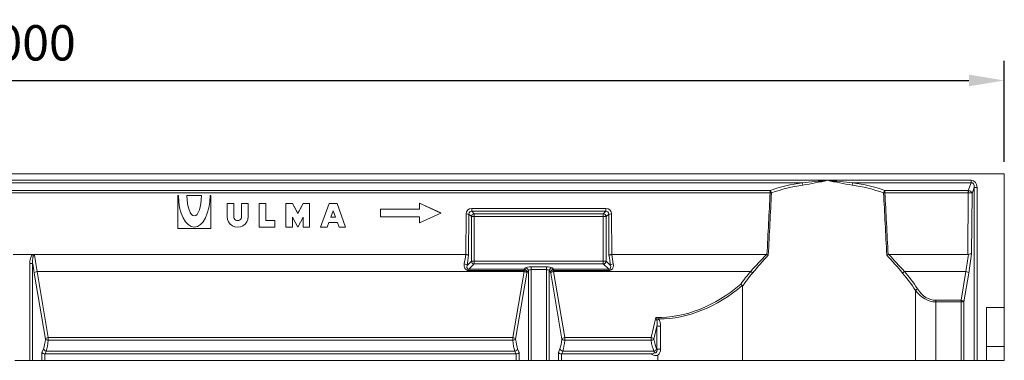
# Model space of a CAD drawing. Units: millimetres. Extents: x 0 to 1758, y 0 to 1216.
# Drawn here: x 824 to 1325, y 689 to 863 of the extents above; entities that cross this region are included whole.
import ezdxf

# ---------------------------------------------------------------- set-up
doc = ezdxf.new("R2010")
doc.units = ezdxf.units.MM
doc.layers.add('Part_Channel', color=7, linetype='Continuous', lineweight=9)
doc.styles.get("Standard").update_dxf_attribs({"font": 'arial.ttf'})
doc.dimstyles.new('Ulma', dxfattribs={"dimscale": 100, "dimtxt": 0.18, "dimasz": 0.18, "dimexe": 0.1, "dimexo": 0.0625, "dimgap": 0.1, "dimtad": 1, "dimdec": 4, "dimdsep": 46, "dimtxsty": 'Standard', "dimcen": 0.09, "dimclrd": 154, "dimclre": 154, "dimclrt": 154, "dimadec": 1, "dimazin": 2, "dimtfac": 1, "dimtdec": 4, "dimtmove": 0, "dimatfit": 3, "dimfxl": 1, "dimtolj": 1, "dimtzin": 0, "dimarcsym": 0})

# ---------------------------------------------------------------- blocks, each defined once
blk = doc.blocks.new('*D20')
at = {"layer": 'Defpoints', "color": 0}
for p in [(1325.45, 831.87), (325.45, 784.2), (1325.45, 784.2)]:
    blk.add_point(p, dxfattribs=at)
at = {"layer": 'Part_Channel', "color": 154, "lineweight": -2}
for p, q in [((325.45, 790.45), (325.45, 841.87)), ((1325.45, 790.45), (1325.45, 841.87)), ((343.45, 831.87), (1307.45, 831.87))]:
    blk.add_line(p, q, dxfattribs=at)
at = {"layer": 'Part_Channel', "color": 154}
for points in [[(343.45, 834.87), (343.45, 828.87), (325.45, 831.87)], [(1307.45, 834.87), (1307.45, 828.87), (1325.45, 831.87)]]:
    blk.add_solid(points, dxfattribs=at)
at = {"layer": 'Part_Channel', "color": 154, "insert": (825.45, 851.06), "char_height": 18, "attachment_point": 5}
blk.add_mtext('\\A1;1000', dxfattribs=at)

msp = doc.modelspace()

# ---------------------------------------------------------------- linework, layer by layer
at = {"layer": 'Part_Channel', "color": 7, "linetype": 'Continuous', "ltscale": 25.4}
for p, q in [((325.44821, 784.19578), (1325.44821, 784.19578)), ((1325.44821, 784.19578), (1325.44821, 716.19578)), ((341.93417, 780.96531), (1235.44821, 780.96531)), ((1222.61455, 779.74691), (341.93417, 779.74691)), ((1235.44821, 780.96531), (1308.52276, 780.96531)), ((1308.52276, 779.74691), (1248.28188, 779.74691)), ((1307.04951, 775.79856), (1308.52276, 779.74691)), ((1308.52276, 779.74691), (1308.52276, 780.96531)), ((1310.15032, 777.30686), (1309.03541, 774.31887)), ((1310.15032, 689.19578), (1310.15032, 777.30686)), ((1310.15032, 777.30686), (1311.5992, 777.30686)), ((1311.5992, 777.30686), (1311.5992, 689.19578)), ((343.79113, 775.79856), (1206.25931, 775.79856)), ((1206.25931, 774.61944), (343.79113, 774.61944)), ((904.96848, 773.19275), (904.63334, 773.19275)), ((904.63334, 773.18402), (904.63334, 773.19275)), ((904.96848, 773.18402), (904.63334, 773.18402)), ((904.63334, 773.18402), (904.63334, 756.4279)), ((904.96848, 773.18402), (904.96848, 773.19275)), ((909.32523, 773.18402), (909.32523, 773.19275)), ((909.32523, 773.19275), (916.69821, 773.19275)), ((909.32523, 773.18402), (916.69821, 773.18402)), ((916.69821, 773.18402), (916.69821, 773.19275)), ((921.39011, 773.19275), (921.05497, 773.19275)), ((921.05497, 773.18402), (921.05497, 773.19275)), ((921.39011, 773.18402), (921.05497, 773.18402)), ((921.39011, 773.18402), (921.39011, 773.19275)), ((921.39011, 756.4279), (921.39011, 773.18402)), ((1206.25931, 774.61944), (1206.25931, 775.79856)), ((1264.63712, 775.79856), (1307.04951, 775.79856)), ((1264.63712, 775.79856), (1264.63712, 774.61944)), ((1307.04951, 774.61944), (1264.63712, 774.61944)), ((1306.88434, 743.12906), (1307.10527, 774.61563)), ((1307.04951, 775.79856), (1307.04951, 774.61944)), ((1309.03541, 774.31887), (1308.8194, 743.53337)), ((933.11984, 769.17128), (929.76849, 769.17128)), ((929.76849, 769.16255), (929.76849, 769.17128)), ((933.11984, 769.16255), (929.76849, 769.16255)), ((929.76849, 769.16255), (929.76849, 762.4601)), ((933.11984, 769.16255), (933.11984, 769.17128)), ((933.11984, 762.4601), (933.11984, 769.16255)), ((940.49282, 769.17128), (937.14147, 769.17128)), ((937.14147, 769.16255), (937.14147, 769.17128)), ((940.49282, 769.16255), (937.14147, 769.16255)), ((937.14147, 769.16255), (937.14147, 762.4601)), ((940.49282, 769.16255), (940.49282, 769.17128)), ((940.49282, 762.4601), (940.49282, 769.16255)), ((949.42976, 769.17128), (946.07841, 769.17128)), ((946.07841, 769.16255), (946.07841, 769.17128)), ((949.42976, 769.16255), (946.07841, 769.16255)), ((946.07841, 769.16255), (946.07841, 757.09814)), ((949.42976, 769.16255), (949.42976, 769.17128)), ((949.42976, 760.44937), (949.42976, 769.16255)), ((963.0586, 769.17128), (959.70725, 769.17128)), ((959.70725, 769.16255), (959.70725, 769.17128)), ((963.0586, 769.16255), (959.70725, 769.16255)), ((959.70725, 769.16255), (959.70725, 757.09814)), ((963.0586, 769.16255), (963.0586, 769.17128)), ((965.73968, 764.14444), (963.0586, 769.17128)), ((965.73968, 764.13571), (963.0586, 769.16255)), ((968.42076, 769.17128), (965.73968, 764.14444)), ((968.42076, 769.16255), (965.73968, 764.13571)), ((971.77212, 769.17128), (968.42076, 769.17128)), ((968.42076, 769.16255), (968.42076, 769.17128)), ((971.77212, 769.16255), (968.42076, 769.16255)), ((971.77212, 769.16255), (971.77212, 769.17128)), ((971.77212, 757.09814), (971.77212, 769.16255)), ((977.35771, 757.10687), (981.71447, 769.17128)), ((977.35771, 757.09814), (981.71447, 769.16255)), ((981.71447, 769.16255), (981.71447, 769.17128)), ((981.71447, 769.17128), (985.73609, 769.17128)), ((981.71447, 769.16255), (985.73609, 769.16255)), ((985.73609, 769.16255), (985.73609, 769.17128)), ((985.73609, 769.17128), (990.09285, 757.10687)), ((985.73609, 769.16255), (990.09285, 757.09814)), ((1027.78287, 769.30285), (1027.78287, 769.31157)), ((1027.78287, 769.31157), (1038.5054, 764.31177)), ((1027.78287, 766.30296), (1027.78287, 769.30285)), ((1027.78287, 769.30285), (1038.5054, 764.30304)), ((963.0586, 757.09814), (963.0586, 762.12498)), ((963.0586, 762.12498), (965.73968, 757.09814)), ((965.73968, 764.13571), (965.73968, 764.14444)), ((965.73968, 757.09814), (968.42076, 762.12498)), ((968.42076, 762.12498), (968.42076, 757.09814)), ((983.72528, 765.45043), (982.52438, 762.12498)), ((982.52438, 762.12498), (984.92618, 762.12498)), ((982.52753, 762.13371), (984.92303, 762.13371)), ((984.92618, 762.12498), (983.72528, 765.45043)), ((1007.78287, 766.30296), (1007.78287, 766.31169)), ((1007.78287, 766.31169), (1027.78287, 766.31169)), ((1007.78287, 762.30311), (1007.78287, 766.30296)), ((1007.78287, 766.30296), (1027.78287, 766.30296)), ((1027.78287, 762.30311), (1007.78287, 762.30311)), ((1038.5054, 764.30304), (1027.78287, 759.30323)), ((1027.78287, 759.30323), (1027.78287, 762.30311)), ((1038.5054, 764.30304), (1038.5054, 764.31177)), ((1051.26804, 743.12759), (1051.41313, 763.80563)), ((1052.86202, 763.76636), (1052.71457, 742.75176)), ((1054.15032, 762.47806), (1052.86202, 763.76636)), ((1054.15032, 739.78005), (1054.15032, 762.47806)), ((1055.5992, 762.47806), (1054.15032, 762.47806)), ((1054.3311, 766.68321), (1122.56533, 766.68321)), ((1054.3311, 765.19506), (1054.3311, 766.68321)), ((1122.56533, 765.19506), (1054.3311, 765.19506)), ((1054.3311, 765.19506), (1055.5992, 763.92695)), ((1055.5992, 763.92695), (1121.29722, 763.92695)), ((1055.5992, 762.47806), (1055.5992, 763.92695)), ((1121.29722, 762.47806), (1055.5992, 762.47806)), ((1055.5992, 762.47806), (1055.5992, 739.78005)), ((1121.29722, 763.92695), (1122.56533, 765.19506)), ((1121.29722, 762.47806), (1121.29722, 763.92695)), ((1121.29722, 739.78005), (1121.29722, 762.47806)), ((1122.74611, 762.47806), (1121.29722, 762.47806)), ((1122.56533, 765.19506), (1122.56533, 766.68321)), ((1124.03441, 763.76636), (1122.74611, 762.47806)), ((1122.74611, 762.47806), (1122.74611, 739.78005)), ((1124.18186, 742.75176), (1124.03441, 763.76636)), ((1125.4833, 763.80563), (1125.62839, 743.12759)), ((946.07841, 757.09814), (954.12166, 757.09814)), ((954.12166, 760.45809), (949.42976, 760.45809)), ((954.12166, 760.44937), (949.42976, 760.44937)), ((954.12166, 760.44937), (954.12166, 760.45809)), ((954.12166, 757.09814), (954.12166, 760.44937)), ((959.70725, 757.09814), (963.0586, 757.09814)), ((968.42076, 757.09814), (971.77212, 757.09814)), ((977.35771, 757.09814), (977.35771, 757.10687)), ((980.70906, 757.09814), (977.35771, 757.09814)), ((981.55621, 759.444), (980.70906, 757.09814)), ((985.89435, 759.444), (981.55621, 759.444)), ((986.7415, 757.09814), (985.89435, 759.444)), ((990.09285, 757.09814), (986.7415, 757.09814)), ((990.09285, 757.09814), (990.09285, 757.10687)), ((904.63334, 756.4279), (921.39011, 756.4279)), ((820.75558, 743.12906), (830.73213, 743.12906)), ((830.73213, 743.12906), (830.87204, 743.12906)), ((830.87204, 743.12906), (1051.22439, 743.12906)), ((1051.22439, 743.12906), (1051.26804, 743.12759)), ((1125.62839, 743.12759), (1125.67204, 743.12906)), ((1125.67204, 743.12906), (1204.31894, 743.12906)), ((1204.31894, 743.12906), (1204.62576, 743.07443)), ((1266.27067, 743.07443), (1266.57749, 743.12906)), ((1266.57749, 743.12906), (1306.88434, 743.12906)), ((829.29722, 689.19578), (829.29722, 738.60075)), ((829.29722, 738.60075), (830.74611, 738.60075)), ((830.74611, 738.60075), (830.74611, 689.19578)), ((1051.96963, 737.59936), (1054.15032, 739.78005)), ((1055.5992, 738.33116), (1052.86414, 735.59609)), ((1055.5992, 739.78005), (1054.15032, 739.78005)), ((1055.5992, 739.78005), (1121.29722, 739.78005)), ((1055.5992, 738.33116), (1055.5992, 739.78005)), ((1121.29722, 738.33116), (1055.5992, 738.33116)), ((1084.5992, 736.89858), (1092.29722, 736.89858)), ((1084.5992, 735.44969), (1084.5992, 736.89858)), ((1092.29722, 735.44969), (1092.29722, 736.89858)), ((1122.74611, 739.78005), (1121.29722, 739.78005)), ((1121.29722, 738.33116), (1121.29722, 739.78005)), ((1124.03229, 735.59609), (1121.29722, 738.33116)), ((1122.74611, 739.78005), (1124.9268, 737.59936)), ((837.23152, 699.98298), (831.52791, 733.70084)), ((832.9768, 734.50158), (1080.91963, 734.50158)), ((832.9768, 734.50158), (838.68041, 700.78371)), ((1052.86414, 735.59609), (1080.99473, 735.59609)), ((1052.86414, 734.94182), (1052.86414, 735.59609)), ((1080.99473, 734.94182), (1052.86414, 734.94182)), ((1075.21602, 700.78371), (1080.91963, 734.50158)), ((1082.36852, 733.70084), (1076.6649, 699.98298)), ((1080.99473, 735.59609), (1081.70143, 736.30278)), ((1080.99473, 734.94182), (1080.99473, 735.59609)), ((1083.15032, 734.85389), (1082.44362, 734.1472)), ((1083.15032, 689.19578), (1083.15032, 734.85389)), ((1092.29722, 735.44969), (1084.5992, 735.44969)), ((1084.5992, 735.44969), (1084.5992, 689.19578)), ((1092.29722, 689.19578), (1092.29722, 735.44969)), ((1093.74611, 734.85389), (1093.74611, 689.19578)), ((1094.45281, 734.1472), (1093.74611, 734.85389)), ((1100.23152, 699.98298), (1094.52791, 733.70084)), ((1095.195, 736.30278), (1095.9017, 735.59609)), ((1095.9017, 735.59609), (1124.03229, 735.59609)), ((1095.9017, 735.59609), (1095.9017, 734.94182)), ((1124.03229, 734.94182), (1095.9017, 734.94182)), ((1095.9768, 734.50158), (1196.34552, 734.50158)), ((1095.9768, 734.50158), (1101.68041, 700.78371)), ((1124.03229, 734.94182), (1124.03229, 735.59609)), ((1274.55091, 734.50158), (1305.89125, 734.50158)), ((1303.40234, 719.78795), (1305.89125, 734.50158)), ((1307.34014, 733.70084), (1304.85123, 718.98722)), ((1192.13911, 689.19578), (1192.13911, 727.04727)), ((1280.21689, 689.19578), (1280.21689, 724.86791)), ((1290.54812, 719.78795), (1303.40234, 719.78795)), ((1290.54812, 719.78795), (1290.54812, 718.98722)), ((1290.54812, 718.98722), (1290.54812, 689.19578)), ((1303.40234, 718.98722), (1290.54812, 718.98722)), ((1303.40234, 719.78795), (1303.40234, 718.98722)), ((1303.40234, 689.19578), (1303.40234, 718.98722)), ((1304.85123, 718.98722), (1303.40234, 718.98722)), ((1304.85123, 718.98722), (1304.85123, 689.19578)), ((1316.44821, 716.19578), (1325.44821, 716.19578)), ((1316.44821, 689.19578), (1316.44821, 716.19578)), ((1325.44821, 716.19578), (1325.44821, 696.19578)), ((1145.66319, 700.78371), (1148.03032, 711.08564)), ((1148.6033, 706.64415), (1147.07273, 699.98298)), ((1148.6033, 694.83113), (1148.6033, 706.64415)), ((1148.6033, 706.64415), (1150.45216, 706.64415)), ((1150.45216, 706.64415), (1150.45216, 694.83113)), ((838.68041, 700.78371), (1075.21602, 700.78371)), ((838.68041, 700.78371), (838.68041, 699.44853)), ((1075.21602, 699.44853), (838.68041, 699.44853)), ((1075.21602, 700.78371), (1075.21602, 699.44853)), ((1101.68041, 700.78371), (1145.66319, 700.78371)), ((1101.68041, 700.78371), (1101.68041, 699.44853)), ((1145.66319, 699.44853), (1101.68041, 699.44853)), ((1145.66319, 700.78371), (1145.66319, 699.44853)), ((835.49054, 693.22611), (836.21644, 695.12302)), ((835.49054, 689.19578), (835.49054, 693.22611)), ((836.93943, 692.45689), (836.93943, 689.19578)), ((837.66533, 693.89429), (837.11082, 692.44526)), ((837.11082, 692.44526), (1076.78561, 692.44526)), ((837.66533, 693.89429), (1076.2311, 693.89429)), ((1076.78561, 692.44526), (1076.2311, 693.89429)), ((1076.957, 689.19578), (1076.957, 692.45689)), ((1077.67999, 695.12302), (1078.40589, 693.22611)), ((1078.40589, 693.22611), (1078.40589, 689.19578)), ((1098.49054, 693.22611), (1099.21644, 695.12302)), ((1098.49054, 689.19578), (1098.49054, 693.22611)), ((1099.93943, 692.45689), (1099.93943, 689.19578)), ((1100.66533, 693.89429), (1100.11082, 692.44526)), ((1100.11082, 692.44526), (1145.7591, 692.44526)), ((1100.66533, 693.89429), (1147.04204, 693.89429)), ((1147.48983, 693.03282), (1147.04204, 693.89429)), ((1148.45157, 695.12302), (1148.6033, 694.83113)), ((1148.6033, 694.83113), (1150.45216, 694.83113)), ((1149.07837, 691.8799), (1149.07837, 689.19578)), ((1316.44821, 696.19578), (1325.44821, 696.19578)), ((1325.44821, 696.19578), (1325.44821, 689.19578)), ((829.29722, 689.19578), (821.5992, 689.19578)), ((830.74611, 689.19578), (829.29722, 689.19578)), ((835.49054, 689.19578), (830.74611, 689.19578)), ((836.93943, 689.19578), (835.49054, 689.19578)), ((836.93943, 689.19578), (1076.957, 689.19578)), ((1078.40589, 689.19578), (1076.957, 689.19578)), ((1078.40589, 689.19578), (1083.15032, 689.19578)), ((1084.5992, 689.19578), (1083.15032, 689.19578)), ((1092.29722, 689.19578), (1084.5992, 689.19578)), ((1093.74611, 689.19578), (1092.29722, 689.19578)), ((1098.49054, 689.19578), (1093.74611, 689.19578)), ((1099.93943, 689.19578), (1098.49054, 689.19578)), ((1099.93943, 689.19578), (1149.07837, 689.19578)), ((1149.07837, 689.19578), (1192.13911, 689.19578)), ((1192.13911, 689.19578), (1280.21689, 689.19578)), ((1290.54812, 689.19578), (1280.21689, 689.19578)), ((1290.54812, 689.19578), (1303.40234, 689.19578)), ((1304.85123, 689.19578), (1303.40234, 689.19578)), ((1310.15032, 689.19578), (1304.85123, 689.19578)), ((1311.5992, 689.19578), (1310.15032, 689.19578)), ((1311.5992, 689.19578), (1316.44821, 689.19578)), ((1316.44821, 689.19578), (1325.44821, 689.19578))]:
    msp.add_line(p, q, dxfattribs=at)
for centre, radius, start, end in [((1193.29864, 1156.73919), 378.1304, 274.4465219, 276.3999671), ((1191.85011, 971.89542), 195.84459, 279.1235597, 282.8627188), ((1279.04632, 971.89542), 195.84459, 257.1372812, 260.8764403), ((1277.59779, 1156.73919), 378.1304, 263.6000329, 265.5534781), ((830.81071, 741.76961), 1.36083, 49.8583347, 87.4169538), ((1369.53393, 582.44101), 230.47047, 135.7958133, 138.7166536), ((1372.01108, 585.80638), 228.95864, 136.7270389, 139.7635105), ((1201.57505, 735.75148), 7.93299, 61.9363982, 67.3836026), ((1269.32145, 735.75133), 7.93316, 112.6164538, 118.0635454), ((1098.88535, 585.80638), 228.95864, 40.2364895, 43.2729611), ((1101.3625, 582.44101), 230.47047, 41.2833464, 44.2041867), ((1306.88012, 744.14451), 1.01546, 270.2382482, 290.3440559), ((1309.48017, 736.59929), 6.96549, 95.4435073, 108.8198606), ((1189.34097, 725.11338), 3.49934, 38.7459082, 56.5372509), ((1191.72525, 727.07337), 0.41468, 356.3913615, 33.7085469), ((1142.44156, 698.67702), 13.60912, 58.4707186, 65.7535304), ((1105.16684, 696.57847), 45.25191, 16.6529352, 18.6984241), ((1140.7785, 707.87408), 7.92088, 351.0671321, 12.1890167), ((1144.02842, 706.98995), 6.43304, 356.9186597, 30.7287343), ((1145.23256, 696.83902), 4.4252, 276.8335056, 300.6700853), ((1146.96405, 694.65947), 3.49233, 307.2589703, 2.8173529)]:
    msp.add_arc(centre, radius, start, end, dxfattribs=at)
for centre, major_axis, ratio, start_param, end_param in [((1235.44821, 732.89026), (-66.5, 0), 0.718110893, 4.906594935, 5.166797467), ((1235.44821, 731.67187), (-65, 0), 0.734682682, 4.906594935, 5.166797467), ((1222.61455, 778.52852), (-0.20978, 1.48526), 0.191160476, 4.685395731, 5.646849466), ((1248.28188, 778.52852), (0.20978, 1.48526), 0.191160476, 0.636335841, 1.597789576), ((1235.44821, 731.67187), (65, 0), 0.734682682, 1.11638784, 1.376590372), ((1235.44821, 732.89026), (66.5, 0), 0.718110893, 1.11638784, 1.376590372), ((1307.97574, 776.65635), (-1.54162, -4.13159), 0.793680784, 2.010261123, 3.429510513), ((1307.97574, 776.65635), (-1.12543, -3.01619), 0.621250716, 2.010261123, 3.429510513), ((913.01172, 773.19275), (0.00002, 16.08588), 0.500019039, 1.570796999, 4.712389652), ((913.01172, 773.18402), (0.00002, 16.08588), 0.500019039, 1.570796999, 4.712389652), ((913.01172, 773.18402), (0, 10.3888), 0.354852221, 1.570796327, 4.71238898), ((1235.44821, -1507.20344), (0, 2539.53256), 0.026185922, 0.454408485, 0.481936034), ((1235.44821, -1507.24266), (0, 2539.53252), 0.025595262, 0.454408489, 0.482176755), ((1206.25931, 774.58017), (-0.49653, 1.41543), 0.418627574, 4.566576693, 5.585713212), ((1206.25931, 774.58017), (-1.49785, 0.08029), 0.026139446, 4.258680704, 4.713790167), ((1264.63712, 774.58017), (0.49653, 1.41543), 0.418627574, 0.697472096, 1.716608614), ((1264.63712, 774.58017), (1.49785, 0.08029), 0.026139446, 1.56939514, 2.024504603), ((1235.44821, -1507.24271), (0, 2539.53257), 0.025595262, 5.801008557, 5.828776823), ((1235.44821, -1507.20344), (0, 2539.53256), 0.026185922, 5.801249273, 5.828776822), ((1306.96696, 773.95281), (-1.86592, 0.72002), 0.916267109, 4.900355717, 5.010516349), ((1306.96696, 773.99207), (0.21782, 0.604), 0.77869474, 0.163609171, 0.273769804), ((1307.10527, 774.57637), (0.20516, 1.4859), 0.003581546, 0.641942788, 1.544862477), ((1307.10355, 774.31887), (1.99946, -0.08101), 0.14821532, 0.266855284, 1.575944041), ((1307.10355, 774.31887), (-1.91946, 0.5698), 0.722381355, 3.531490855, 4.840579612), ((935.13066, 762.4601), (-5.36217, 0), 0.999961923, 0, 3.141592654), ((935.13066, 762.46883), (2.01081, 0), 0.999961923, 3.141592653, 6.283185307), ((935.13066, 762.4601), (2.01081, 0), 0.999961923, 3.141592653, 6.283185307), ((1054.51751, 763.59903), (2.37215, -2.12748), 0.941317579, 2.332012728, 3.835771556), ((1051.41313, 763.76636), (1.49996, -0.01052), 0.026176304, 0.261891235, 1.570979993), ((1054.51751, 763.55976), (1.3029, -1.21801), 0.840815566, 2.349684898, 3.853443726), ((1055.5992, 762.47806), (1.06066, 1.06066), 0.935113127, 0.818916913, 2.322675741), ((1121.29722, 762.47806), (1.06066, -1.06066), 0.935113127, 0.818916913, 2.322675741), ((1122.37892, 763.59903), (-2.37215, -2.12748), 0.941317579, 2.447413751, 3.95117258), ((1122.37892, 763.55976), (-1.3029, -1.21801), 0.840815566, 2.429741581, 3.93350041), ((1125.4833, 763.76636), (1.49996, 0.01052), 0.026176304, 1.570612661, 2.879701418), ((857.78691, 792.15478), (0, -108), 0.271670709, 5.186892709, 5.275507718), ((1025.08115, 792.15478), (0, -108), 0.271670709, 1.049248199, 1.09961197), ((1026.53004, 792.15478), (0, -109.5), 0.267949192, 1.049248199, 1.102721403), ((1150.36639, 792.15478), (0, -109.5), 0.267949192, 5.180463905, 5.233937109), ((1151.81528, 792.15478), (0, -108), 0.271670709, 5.183573337, 5.233937108), ((1281.08115, 792.15478), (0, -108), 0.271670709, 1.007677589, 1.100269999), ((1282.53004, 792.15478), (0, -109.5), 0.267949192, 1.007677589, 1.110703634), ((856.33802, 792.15478), (0, -109.5), 0.267949192, 5.223421256, 5.275507719), ((1050.52074, 737.59936), (1.48253, -0.22826), 0.493841886, 0.302226493, 1.64668653), ((1055.5992, 739.78005), (1.06066, -1.06066), 0.935113127, 3.960509566, 5.464268395), ((1084.5992, 736.09473), (-3, 0), 0.267949192, 4.71238898, 6.021385919), ((1092.29722, 736.09473), (3, 0), 0.267949192, 0.261799388, 1.570796327), ((1121.29722, 739.78005), (-1.06066, -1.06066), 0.935113127, 0.818916913, 2.322675741), ((1126.37569, 737.59936), (1.48253, 0.22826), 0.493841886, 1.494906124, 2.839366161), ((832.9768, 733.70084), (-1.47899, -0.25018), 0.528447349, 4.623235353, 5.973389863), ((1080.91963, 733.70084), (-1.47899, 0.25018), 0.528447349, 3.451388098, 4.801542608), ((1080.99473, 734.1472), (-1.06066, 1.06066), 0.935113127, 3.960509566, 5.464268395), ((1080.99473, 734.1472), (-1.47942, 0.24759), 0.524492055, 3.450467396, 4.79994289), ((1081.70143, 734.85389), (-1.06066, 1.06066), 0.935113127, 3.960509566, 5.464268395), ((1084.5992, 734.64584), (-1.5, 0), 0.535898385, 4.71238898, 6.021385919), ((1092.29722, 734.64584), (1.5, 0), 0.535898385, 0.261799388, 1.570796327), ((1095.195, 734.85389), (-1.06066, -1.06066), 0.935113127, 3.960509566, 5.464268395), ((1095.9017, 734.1472), (1.06066, 1.06066), 0.935113127, 0.818916913, 2.322675741), ((1095.9017, 734.1472), (1.47942, 0.24759), 0.524492055, 1.483242417, 2.832717911), ((1095.9768, 733.70084), (1.47899, 0.25018), 0.528447349, 1.481642699, 2.831797209), ((1235.44821, 649.29879), (0, 105.33775), 0.631302668, 0.628596884, 0.726592596), ((1235.44821, 648.49805), (0, 105.33775), 0.617062758, 0.628596884, 0.729227709), ((1196.34552, 733.70084), (-1.13256, 0.98352), 0.4302777, 4.252363613, 5.069980277), ((1274.55091, 733.70084), (1.13256, 0.98352), 0.4302777, 1.213205031, 2.030821695), ((1235.44821, 648.49805), (0, 105.33775), 0.617062758, 5.523423375, 5.654588424), ((1235.44821, 649.29879), (0, 105.33775), 0.631302668, 5.523423375, 5.654588424), ((1305.89125, 733.70084), (-1.47899, 0.25018), 0.528447349, 3.451388098, 4.801542608), ((1149.07837, 851.26213), (0, 140.18632), 0.631302668, 3.129749975, 3.638543165), ((1149.07837, 850.46139), (0, -140.18632), 0.642002713, 0.005331857, 0.498020153), ((1281.25001, 724.86791), (1.24931, 0.8302), 0.465384358, 1.270864122, 2.181737585), ((1290.54812, 740.37157), (0, -21.38435), 0.701447409, 5.523423375, 6.283185307), ((1290.54812, 741.17231), (0, 21.38435), 0.631302668, 2.381830721, 3.141592654), ((1303.40234, 718.98722), (-1.47899, 0.25018), 0.528447349, 3.451388098, 4.801542608), ((1149.5689, 710.27706), (-1.63649, -1.14974), 0.003065149, 4.716751731, 5.405319113), ((834.6027, 703.72412), (0, -10.5), 0.267949192, 0.610865238, 1.206491886), ((838.68041, 699.98298), (-1.47899, -0.25018), 0.528447349, 4.623235353, 5.973389863), ((838.68041, 699.98298), (-1.49223, 0.15247), 0.354686731, 0.280479242, 1.607020862), ((836.05159, 703.72412), (0, -12), 0.234455543, 0.610865238, 1.206491886), ((1075.21602, 699.98298), (-1.47899, 0.25018), 0.528447349, 3.451388098, 4.801542608), ((1075.21602, 699.98298), (1.49223, 0.15247), 0.354686731, 4.676164445, 6.002706065), ((1077.84484, 703.72412), (0, -12), 0.234455543, 5.076693421, 5.672320069), ((1079.29373, 703.72412), (0, -10.5), 0.267949192, 5.076693421, 5.672320069), ((1097.6027, 703.72412), (0, -10.5), 0.267949192, 0.610865238, 1.206491886), ((1101.68041, 699.98298), (1.47899, 0.25018), 0.528447349, 1.481642699, 2.831797209), ((1101.68041, 699.98298), (1.49223, -0.15247), 0.354686731, 3.422071896, 4.748613515), ((1099.05159, 703.72412), (0, -12), 0.234455543, 0.610865238, 1.206491886), ((1145.66319, 699.98298), (-1.4619, 0.33591), 0.524026288, 3.554825889, 4.83222043), ((1145.66319, 699.98298), (-1.48576, -0.20621), 0.3533407, 1.521795074, 2.767311541), ((1149.23407, 703.72412), (0, -12), 0.318473955, 5.076693421, 5.672320069), ((1150.6436, 703.72412), (0, -10.5), 0.363970234, 5.076693421, 5.672320069), ((836.93943, 693.22611), (1.49363, -0.27603), 0.500110075, 3.495551163, 4.804548102), ((837.66533, 695.12302), (-1.40093, 0.5361), 0.800105655, 0.446117632, 1.867910704), ((837.34136, 694.27642), (0.67003, 1.75093), 0.800105655, 3.325910897, 3.43870703), ((1076.2311, 695.12302), (-1.40093, -0.5361), 0.800105655, 1.27368195, 2.695475022), ((1076.55507, 694.27642), (0.67003, -1.75093), 0.800105655, 5.98607093, 6.098867063), ((1076.957, 693.22611), (-1.49363, -0.27603), 0.500110075, 1.478637205, 2.787634144), ((1099.93943, 693.22611), (-1.49363, 0.27603), 0.500110075, 0.35395851, 1.662955449), ((1100.66533, 695.12302), (-1.40093, 0.5361), 0.800105655, 0.446117632, 1.867910704), ((1100.34136, 694.27642), (0.67003, 1.75093), 0.800105655, 3.325910897, 3.43870703), ((1147.04204, 695.12302), (-1.33093, -0.69182), 0.785004585, 1.183371309, 2.556712356)]:
    msp.add_ellipse(centre, major_axis=major_axis, ratio=ratio, start_param=start_param, end_param=end_param, dxfattribs=at)
for points, knots in [([(829.29722, 738.60075), (829.29722, 739.00875), (829.31864, 739.41342), (829.40957, 740.21531), (829.47872, 740.61257), (829.68136, 741.3971), (829.81592, 741.78864), (830.08978, 742.33573), (830.19376, 742.51267), (830.43639, 742.84495), (830.57257, 742.99761), (830.73213, 743.12906)], [0, 0, 0, 0, 0.25, 0.25, 0.5, 0.5, 0.75, 0.75, 0.875, 0.875, 1, 1, 1, 1]), ([(831.68801, 742.8099), (831.63842, 742.81528), (831.58854, 742.8112), (831.49326, 742.7838), (831.44862, 742.76077), (831.32861, 742.67559), (831.26537, 742.59851), (831.15986, 742.43664), (831.11642, 742.34928), (831.04139, 742.17214), (831.00978, 742.08206), (830.92586, 741.80907), (830.88429, 741.62343), (830.81679, 741.24821), (830.79129, 741.05881), (830.73216, 740.49218), (830.71515, 740.11411), (830.70974, 739.35765), (830.72178, 738.97925), (830.74611, 738.60075)], [0, 0, 0, 0, 0.03125, 0.03125, 0.0625, 0.0625, 0.125, 0.125, 0.1875, 0.1875, 0.25, 0.25, 0.375, 0.375, 0.5, 0.5, 0.75, 0.75, 1, 1, 1, 1]), ([(1052.71457, 742.75176), (1052.67315, 742.79342), (1052.60604, 742.83548), (1052.42572, 742.91573), (1052.31555, 742.95296), (1052.05546, 743.02105), (1051.91184, 743.05026), (1051.59764, 743.09853), (1051.43545, 743.11632), (1051.26804, 743.12759)], [0, 0, 0, 0, 0.25, 0.25, 0.5, 0.5, 0.75, 0.75, 1, 1, 1, 1]), ([(1125.62839, 743.12759), (1125.46098, 743.11632), (1125.29879, 743.09853), (1124.98459, 743.05026), (1124.84097, 743.02105), (1124.58088, 742.95296), (1124.47071, 742.91573), (1124.29039, 742.83548), (1124.22328, 742.79342), (1124.18186, 742.75176)], [0, 0, 0, 0, 0.25, 0.25, 0.5, 0.5, 0.75, 0.75, 1, 1, 1, 1]), ([(1052.86414, 734.94182), (1052.42353, 734.94182), (1051.98945, 735.06273), (1051.28971, 735.50044), (1051.02237, 735.80843), (1050.46706, 736.82619), (1050.40349, 737.59562), (1050.52074, 738.34669)], [0, 0, 0, 0, 0.25, 0.25, 0.5, 0.5, 1, 1, 1, 1]), ([(1051.96963, 737.59936), (1051.91311, 737.41041), (1051.87272, 737.21848), (1051.83422, 736.83313), (1051.83494, 736.63992), (1051.88854, 736.3479), (1051.91558, 736.24994), (1051.99652, 736.05932), (1052.05112, 735.96429), (1052.20602, 735.79054), (1052.31019, 735.71008), (1052.50635, 735.63222), (1052.57695, 735.61396), (1052.7211, 735.59383), (1052.79277, 735.59187), (1052.86414, 735.59609)], [0, 0, 0, 0, 0.25, 0.25, 0.5, 0.5, 0.625, 0.625, 0.75, 0.75, 0.875, 0.875, 0.9375, 0.9375, 1, 1, 1, 1]), ([(1126.37569, 738.34669), (1126.43431, 737.97115), (1126.44431, 737.59194), (1126.37297, 737.03742), (1126.33479, 736.85427), (1126.22333, 736.4919), (1126.15057, 736.31516), (1125.96733, 735.97945), (1125.85513, 735.8177), (1125.58727, 735.52329), (1125.43133, 735.3905), (1125.07887, 735.17049), (1124.88462, 735.08458), (1124.46721, 734.96934), (1124.2525, 734.94182), (1124.03229, 734.94182)], [0, 0, 0, 0, 0.25, 0.25, 0.375, 0.375, 0.5, 0.5, 0.625, 0.625, 0.75, 0.75, 0.875, 0.875, 1, 1, 1, 1]), ([(1124.9268, 737.59936), (1125.03978, 737.22165), (1125.09669, 736.84142), (1124.99218, 736.25761), (1124.92513, 736.05537), (1124.69302, 735.79272), (1124.58757, 735.71112), (1124.32862, 735.60733), (1124.17588, 735.5876), (1124.03229, 735.59609)], [0, 0, 0, 0, 0.5, 0.5, 0.75, 0.75, 0.875, 0.875, 1, 1, 1, 1]), ([(1149.07837, 691.8799), (1148.54993, 691.62083), (1147.91758, 691.53965), (1146.74898, 691.77645), (1146.21673, 692.0622), (1145.7591, 692.44526)], [0, 0, 0, 0, 0.5, 0.5, 1, 1, 1, 1]), ([(1147.48983, 693.03282), (1147.59554, 693.0153), (1147.70374, 693.01106), (1147.91902, 693.04118), (1148.0243, 693.07616), (1148.21275, 693.18649), (1148.295, 693.26148), (1148.42694, 693.43053), (1148.47843, 693.52577), (1148.5956, 693.8178), (1148.62861, 694.02537), (1148.64743, 694.43066), (1148.6331, 694.6315), (1148.6033, 694.83113)], [0, 0, 0, 0, 0.125, 0.125, 0.25, 0.25, 0.375, 0.375, 0.5, 0.5, 0.75, 0.75, 1, 1, 1, 1])]:
    msp.add_open_spline(points, degree=3, knots=knots, dxfattribs=at)
for points in [[(1080.91963, 734.50158), (1080.95733, 734.72137), (1080.99473, 734.94182)], [(1082.44362, 734.1472), (1082.40621, 733.92368), (1082.36852, 733.70084)], [(1094.52791, 733.70084), (1094.49021, 733.92368), (1094.45281, 734.1472)], [(1095.9017, 734.94182), (1095.9391, 734.72137), (1095.9768, 734.50158)]]:
    msp.add_open_spline(points, degree=2, dxfattribs=at)

# ---------------------------------------------------------------- dimensions: what is measured, and where the dimension line sits
at = {"layer": 'Part_Channel'}
dim = msp.add_linear_dim(base=(1325.44821, 831.86828), p1=(325.44821, 784.19578), p2=(1325.44821, 784.19578), dimstyle='Ulma', dxfattribs=at)
dim.commit()
dim.dimension.update_dxf_attribs({"geometry": '*D20', "text_midpoint": (825.44821, 851.05859)})

doc.saveas('drawing.dxf')
